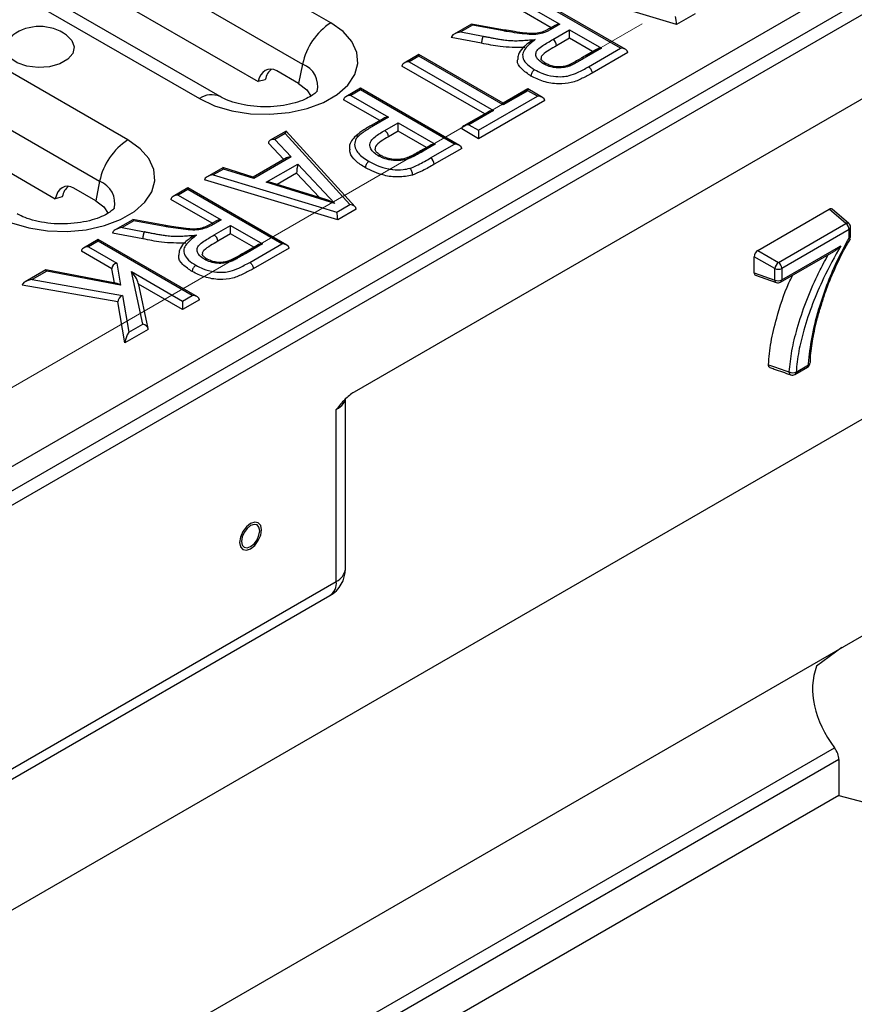
# Model space of a CAD drawing. Units: millimetres. Extents: x 40 to 2075, y -24 to 1455.
# Drawn here: x 1856 to 1937, y 786 to 881 of the extents above; entities that cross this region are included whole.
import ezdxf

# ---------------------------------------------------------------- set-up
doc = ezdxf.new("R2010")
doc.units = ezdxf.units.MM
doc.header["$LTSCALE"] = 5
doc.linetypes.add('SLD-Center', pattern=[19.05, 15.24, -1.27, 1.27, -1.27])
doc.linetypes.add('SLD-Solid', pattern=[0])
doc.layers.add('FORMAT', color=7, linetype='SLD-Solid')

msp = doc.modelspace()

# ---------------------------------------------------------------- linework, layer by layer
at = {"color": 7, "linetype": 'SLD-Solid', "lineweight": 25}
for p, q in [((1323.003, 530.591), (2028.696, 937.878)), ((1323.603, 528.572), (2029.295, 935.859)), ((1323.851, 527.325), (2030.958, 935.428)), ((2013.281, 917.059), (1888.606, 845.104)), ((1886.35, 880.863), (1835.439, 910.247)), ((1832.707, 906.249), (1883.618, 876.865)), ((1875.622, 873.715), (1824.71, 903.099)), ((1822.711, 902.901), (1873.622, 873.517)), ((1835.478, 900.472), (1879.318, 875.169)), ((1866.693, 869.518), (1815.781, 898.901)), ((1813.049, 894.904), (1863.961, 865.52)), ((1815.82, 889.126), (1859.661, 863.824)), ((1919.832, 880.705), (1906.947, 884.589)), ((1904.385, 883.11), (1908.534, 880.716)), ((1914.912, 878.274), (1905.313, 883.815)), ((1914.413, 878.394), (1905.313, 883.646)), ((1907.681, 880.392), (1903.678, 882.702)), ((1921.626, 881.741), (1919.832, 880.705)), ((1899.977, 880.735), (1898.293, 879.763)), ((1900.075, 880.623), (1898.951, 879.974)), ((1903.177, 880.161), (1899.992, 880.738)), ((1903.093, 880.076), (1900.075, 880.623)), ((1908.035, 880.596), (1907.584, 880.336)), ((1908.534, 880.716), (1907.832, 880.31)), ((1900.952, 878.888), (1898.021, 879.437)), ((1898.951, 879.974), (1901.111, 879.57)), ((1903.342, 880.135), (1903.177, 880.161)), ((1907.864, 879.258), (1909.462, 880.181)), ((1909.462, 879.364), (1908.218, 878.646)), ((1909.462, 880.181), (1912.558, 878.394)), ((1909.462, 879.364), (1909.462, 880.181)), ((1911.704, 878.07), (1909.462, 879.364)), ((1912.558, 878.394), (1910.893, 877.433)), ((1911.306, 876.601), (1914.413, 878.394)), ((1894.877, 877.792), (1893.45, 876.968)), ((1894.877, 877.623), (1893.95, 877.088)), ((1903.05, 873.075), (1894.877, 877.792)), ((1894.877, 877.792), (1894.877, 877.623)), ((1903.05, 872.906), (1894.877, 877.623)), ((1912.058, 878.274), (1910.642, 877.457)), ((1915.12, 877.985), (1911.658, 875.988)), ((1883.618, 876.865), (1883.233, 874.981)), ((1901.269, 872.047), (1893.243, 876.679)), ((1893.95, 877.088), (1902.122, 872.371)), ((1883.233, 874.981), (1881.111, 876.205)), ((1880.001, 875.352), (1879.318, 875.169)), ((1889.22, 874.526), (1887.792, 873.703)), ((1898.819, 868.986), (1889.22, 874.526)), ((1889.22, 874.526), (1889.22, 874.357)), ((1889.22, 874.357), (1888.292, 873.822)), ((1888.292, 873.822), (1891.938, 871.718)), ((1898.319, 869.106), (1889.22, 874.357)), ((1900.661, 870.457), (1906.366, 873.75)), ((1905.439, 874.454), (1903.05, 873.075)), ((1905.439, 874.285), (1903.05, 872.906)), ((1906.866, 873.63), (1905.439, 874.454)), ((1905.439, 874.285), (1905.439, 874.454)), ((1906.366, 873.75), (1905.439, 874.285)), ((1891.085, 871.394), (1887.585, 873.414)), ((1907.073, 873.341), (1900.661, 869.641)), ((1903.05, 872.906), (1903.05, 873.075)), ((1891.938, 871.718), (1890.499, 870.887)), ((1901.622, 872.251), (1899.234, 870.873)), ((1902.122, 872.371), (1899.733, 870.992)), ((1891.438, 871.598), (1890.249, 870.912)), ((1891.575, 870.438), (1892.866, 871.183)), ((1892.866, 871.183), (1896.465, 869.106)), ((1892.866, 870.366), (1892.866, 871.183)), ((1899.733, 870.992), (1900.661, 870.457)), ((1882.016, 870.369), (1880.482, 869.483)), ((1881.926, 870.148), (1880.918, 869.566)), ((1888.197, 863.264), (1881.926, 870.148)), ((1888.71, 863.035), (1882.032, 870.366)), ((1892.866, 870.366), (1891.929, 869.825)), ((1895.611, 868.782), (1892.866, 870.366)), ((1900.661, 869.641), (1899.026, 870.584)), ((1900.661, 870.457), (1900.661, 869.641)), ((1881.789, 867.626), (1880.301, 869.21)), ((1880.918, 869.566), (1882.509, 867.872)), ((1895.965, 868.986), (1895.033, 868.449)), ((1896.465, 869.106), (1895.282, 868.423)), ((1896.013, 867.774), (1898.319, 869.106)), ((1882.509, 867.872), (1878.899, 865.788)), ((1899.026, 868.697), (1896.366, 867.162)), ((1882.073, 867.789), (1878.838, 865.922)), ((1880.104, 865.414), (1883.158, 867.176)), ((1883.158, 867.176), (1886.747, 863.351)), ((1875.89, 866.833), (1874.377, 865.96)), ((1875.954, 866.701), (1874.967, 866.132)), ((1874.967, 866.132), (1886.923, 862.528)), ((1878.842, 865.921), (1875.897, 866.834)), ((1878.899, 865.788), (1875.954, 866.701)), ((1883.037, 866.29), (1881.154, 865.203)), ((1885.251, 863.93), (1883.037, 866.29)), ((1863.961, 865.52), (1863.575, 863.635)), ((1887.017, 861.766), (1874.132, 865.65)), ((1886.747, 863.351), (1880.104, 865.414)), ((1885.973, 863.706), (1880.623, 865.368)), ((1860.344, 864.007), (1859.661, 863.824)), ((1863.575, 863.635), (1861.454, 864.86)), ((1872.498, 864.875), (1871.07, 864.052)), ((1872.498, 864.706), (1871.57, 864.171)), ((1871.57, 864.171), (1875.719, 861.777)), ((1882.097, 859.335), (1872.498, 864.875)), ((1872.498, 864.875), (1872.498, 864.706)), ((1881.597, 859.455), (1872.498, 864.706)), ((1874.866, 861.453), (1870.863, 863.763)), ((1886.923, 862.528), (1888.197, 863.264)), ((1888.811, 862.801), (1887.017, 861.766)), ((1927.711, 858.816), (1934.623, 862.805)), ((1936.238, 861.435), (1934.623, 862.805)), ((1936.524, 861.431), (1934.896, 862.813)), ((1867.162, 861.796), (1865.478, 860.824)), ((1867.26, 861.684), (1866.136, 861.035)), ((1870.362, 861.222), (1867.177, 861.799)), ((1870.278, 861.137), (1867.26, 861.684)), ((1870.527, 861.196), (1870.362, 861.222)), ((1875.22, 861.657), (1874.769, 861.397)), ((1875.719, 861.777), (1875.017, 861.371)), ((1875.049, 860.319), (1876.647, 861.241)), ((1876.647, 861.241), (1879.743, 859.455)), ((1876.647, 860.425), (1876.647, 861.241)), ((1929.705, 857.665), (1936.238, 861.435)), ((1868.137, 859.949), (1865.205, 860.498)), ((1866.136, 861.035), (1868.296, 860.631)), ((1876.647, 860.425), (1875.403, 859.707)), ((1878.889, 859.131), (1876.647, 860.425)), ((1936.554, 860.846), (1930.022, 857.076)), ((1936.554, 860.016), (1936.554, 860.846)), ((1936.701, 860.22), (1936.701, 861.05)), ((1863.822, 859.869), (1862.395, 859.045)), ((1863.822, 859.7), (1862.895, 859.164)), ((1873.422, 854.328), (1863.822, 859.869)), ((1863.822, 859.869), (1863.822, 859.7)), ((1872.922, 854.448), (1863.822, 859.7)), ((1879.243, 859.335), (1877.827, 858.518)), ((1879.743, 859.455), (1878.078, 858.494)), ((1878.491, 857.662), (1881.597, 859.455)), ((1930.022, 855.971), (1935.742, 859.272)), ((1936.626, 859.964), (1936.63, 859.964)), ((1865.145, 857.05), (1862.188, 858.756)), ((1862.895, 859.164), (1865.624, 857.589)), ((1882.305, 859.046), (1878.843, 857.049)), ((1927.711, 858.816), (1929.705, 857.665)), ((1929.918, 855.742), (1935.075, 858.718)), ((1865.624, 857.589), (1865.996, 855.449)), ((1929.354, 857.056), (1927.359, 858.207)), ((1927.359, 856.663), (1927.359, 858.207)), ((1858.733, 856.931), (1856.744, 855.783)), ((1858.829, 856.817), (1857.411, 855.999)), ((1865.653, 855.615), (1858.748, 856.934)), ((1865.996, 855.449), (1858.829, 856.817)), ((1865.385, 855.667), (1865.145, 857.05)), ((1867.042, 856.771), (1871.995, 853.913)), ((1868.139, 851.687), (1867.042, 856.771)), ((1927.359, 856.663), (1929.354, 855.95)), ((1927.489, 856.423), (1929.5, 855.704)), ((1929.354, 855.95), (1929.354, 857.056)), ((1930.022, 857.076), (1930.022, 855.971)), ((1865.706, 853.836), (1856.467, 855.454)), ((1857.411, 855.999), (1866.17, 854.465)), ((1868.657, 851.246), (1867.708, 855.647)), ((1871.995, 853.096), (1867.727, 855.559)), ((1866.17, 854.465), (1866.792, 850.91)), ((1871.995, 853.913), (1872.922, 854.448)), ((1866.4, 849.867), (1865.706, 853.836)), ((1873.629, 854.039), (1871.995, 853.096)), ((1871.995, 853.913), (1871.995, 853.096)), ((1866.792, 850.91), (1868.139, 851.687)), ((1868.665, 851.174), (1866.4, 849.867)), ((1931.31, 846.808), (1932.521, 847.507)), ((1931.413, 847.037), (1932.625, 847.736)), ((1887.763, 827.982), (1887.763, 844.481)), ((1886.884, 826.758), (1886.884, 843.425)), ((1821.479, 789.01), (1886.884, 826.758)), ((1677.345, 671.16), (1944.071, 825.1)), ((1820.857, 787.636), (1886.262, 825.384)), ((1935.856, 820.358), (1933.397, 818.541)), ((1935.556, 809.517), (1935.556, 806.038)), ((1935.556, 806.038), (1678.629, 657.754)), ((1935.556, 806.038), (1961.317, 799.105))]:
    msp.add_line(p, q, dxfattribs=at)
at = {"color": 8, "linetype": 'SLD-Solid', "lineweight": 25}
for p, q in [((2007.458, 882.663), (1341.529, 498.326)), ((1677.913, 662.202), (1935.131, 810.654)), ((1935.556, 809.517), (1678.089, 660.921))]:
    msp.add_line(p, q, dxfattribs=at)
at = {"color": 7, "linetype": 'SLD-Solid', "lineweight": 25, "flags": 128}
for points in [[(1873.622, 873.517), (1875.085, 872.834), (1876.761, 872.341), (1878.578, 872.06), (1880.457, 872.003), (1882.316, 872.173), (1884.072, 872.562), (1885.65, 873.154), (1886.981, 873.921), (1888.005, 874.832), (1888.68, 875.846), (1888.974, 876.919), (1888.876, 878.003), (1888.389, 879.052), (1887.534, 880.019), (1886.35, 880.863)], [(1860.741, 879.682), (1861.266, 879.162), (1861.493, 878.538), (1861.356, 877.906), (1860.872, 877.334), (1860.091, 876.883), (1859.099, 876.603), (1858.003, 876.524), (1856.923, 876.655), (1855.974, 876.981), (1855.26, 877.467), (1854.859, 878.061), (1854.813, 878.698), (1855.129, 879.309), (1855.543, 879.682)], [(1883.233, 874.981), (1884.016, 874.377), (1884.446, 873.735)], [(1853.965, 862.172), (1855.427, 861.489), (1857.104, 860.996), (1858.921, 860.715), (1860.8, 860.658), (1862.658, 860.828), (1864.415, 861.217), (1865.993, 861.808), (1867.323, 862.576), (1868.348, 863.487), (1869.022, 864.501), (1869.316, 865.573), (1869.218, 866.658), (1868.731, 867.707), (1867.877, 868.674), (1866.693, 869.518)], [(1863.575, 863.635), (1864.358, 863.032), (1864.789, 862.39)], [(1879.637, 831.761), (1879.557, 832.184), (1879.327, 832.448), (1878.983, 832.515), (1878.577, 832.374), (1878.171, 832.047), (1877.827, 831.583), (1877.597, 831.052), (1877.516, 830.537), (1877.597, 830.115), (1877.827, 829.85), (1878.171, 829.783), (1878.577, 829.924), (1878.983, 830.252), (1879.327, 830.716), (1879.557, 831.246), (1879.637, 831.761)], [(1879.461, 831.659), (1879.393, 832.011), (1879.202, 832.232), (1878.915, 832.288), (1878.577, 832.17), (1878.239, 831.897), (1877.952, 831.51), (1877.76, 831.069), (1877.693, 830.639), (1877.76, 830.287), (1877.952, 830.067), (1878.239, 830.011), (1878.577, 830.128), (1878.915, 830.401), (1879.202, 830.788), (1879.393, 831.23), (1879.461, 831.659)]]:
    msp.add_lwpolyline(points, dxfattribs=at)
at = {"color": 7, "linetype": 'SLD-Solid', "lineweight": 25}
for centre, radius, start, end in [((1858.142, 876.008), 4.5, 54.72123, 125.27877), ((1889.758, 875.602), 6.268, 122.9299, 168.37501), ((1907.449, 878.609), 0.77, 2.75397, 57.41617), ((1891.161, 869.79), 0.768, 2.60241, 57.39764), ((1870.1, 864.257), 6.268, 122.9299, 168.37501), ((1895.599, 867.127), 0.768, 2.60235, 57.39768), ((1935.777, 860.808), 0.778, 2.82631, 53.7069), ((1936.201, 861.05), 0.5, 0, 49.69016), ((1874.634, 859.67), 0.77, 2.75397, 57.41617), ((1936.201, 860.22), 0.5, 329.09393, 360), ((1930.303, 856.914), 0.96, 128.51756, 171.48244), ((1929.245, 857.038), 0.778, 2.82631, 53.7069), ((1929.667, 857.769), 0.778, 246.30456, 297.16042), ((1929.667, 856.663), 0.778, 246.30456, 297.16042), ((1929.668, 856.175), 0.5, 250.3269, 299.99119), ((1932.271, 847.94), 0.5, 299.99119, 357.40822), ((1931.094, 847.81), 0.837, 245.39086, 292.39883), ((1931.06, 847.241), 0.5, 250.70111, 299.99119), ((1884.763, 827.982), 3, 299.99119, 0)]:
    msp.add_arc(centre, radius, start, end, dxfattribs=at)
at = {"color": 8, "linetype": 'SLD-Solid', "lineweight": 25}
for centre, radius, start, end in [((1910.748, 877.241), 0.241, 52.91303, 116.30815), ((1882.79, 874.723), 2.297, 346.86109, 68.87507), ((1874.79, 871.918), 1.98, 65.20565, 126.13726), ((1890.352, 870.682), 0.252, 54.4584, 114.22699), ((1863.133, 863.378), 2.297, 346.86109, 68.87507), ((1936.378, 861.205), 0.269, 57.18424, 121.4255), ((1936.453, 861.074), 0.249, 294.06465, 354.60181), ((1936.459, 860.239), 0.243, 293.15675, 355.5097), ((1936.371, 859.674), 0.388, 48.22764, 61.84119), ((1877.933, 858.302), 0.241, 52.91303, 116.30815), ((1929.615, 855.939), 0.262, 177.45101, 243.92911), ((1929.781, 855.942), 0.243, 304.47961, 6.82783), ((1932.55, 847.946), 0.223, 289.69348, 352.68651), ((1931.023, 847.016), 0.279, 173.20844, 242.48149), ((1931.172, 847.008), 0.243, 304.47961, 6.82783), ((1932.377, 847.71), 0.249, 305.38656, 5.92088), ((1886.264, 828.131), 1.507, 294.32399, 354.34246), ((1885.384, 826.609), 1.508, 305.64567, 5.66178)]:
    msp.add_arc(centre, radius, start, end, dxfattribs=at)
at = {"color": 7, "linetype": 'SLD-Solid', "lineweight": 25}
for centre, major_axis, ratio, start_param, end_param in [((1919.738, 881.059), (-0.063, 0.54), 0.129717, 3.983282, 5.554078), ((1900.075, 880.214), (-0.091, 0.523), 0.201702, 5.57185, 6.209389), ((1908.534, 880.307), (0.707, 0), 0.577453, 1.570796, 2.355928), ((1898.951, 879.566), (0.928, 0.159), 0.428521, 1.497729, 3.068525), ((1912.558, 877.985), (0.707, 0), 0.577453, 1.570796, 2.355928), ((1914.413, 877.985), (0.707, 0), 0.577453, 0, 1.570796), ((1880.732, 874.353), (-0.441, 2), 0.697932, 5.715383, 7.286179), ((1893.95, 876.679), (0.707, 0), 0.577453, 1.570796, 3.141593), ((1881.415, 874.536), (-0.441, 2), 0.697932, 0.280845, 1.002994), ((1888.292, 873.414), (0.707, 0), 0.577453, 1.570796, 3.141593), ((1906.366, 873.341), (0.707, 0), 0.577453, 0, 1.570796), ((1891.938, 871.31), (0.707, 0), 0.577453, 1.570796, 2.355928), ((1902.122, 871.963), (0.707, 0), 0.577453, 1.570796, 2.355928), ((1899.733, 870.584), (0.707, 0), 0.577453, 1.570796, 3.141593), ((1881.926, 869.74), (0.098, 0.631), 0.126794, 6.181477, 7.170026), ((1880.918, 869.158), (0.615, -0.091), 0.65327, 1.666957, 3.237754), ((1896.465, 868.697), (0.707, 0), 0.577453, 1.570796, 2.355928), ((1898.319, 868.697), (0.707, 0), 0.577453, 0, 1.570796), ((1882.509, 867.464), (0.615, -0.091), 0.65327, 1.666957, 2.452089), ((1883.158, 866.768), (0.093, 0.628), 0.121945, 0.881512, 2.452308), ((1874.967, 865.723), (0.834, 0.097), 0.483989, 1.514771, 3.085568), ((1875.954, 866.293), (-0.061, 0.541), 0.124899, 5.552581, 6.228657), ((1878.899, 865.38), (-0.061, 0.541), 0.124899, 5.552581, 6.228657), ((1861.075, 863.008), (-0.441, 2), 0.697932, 5.715383, 7.286179), ((1861.758, 863.191), (-0.441, 2), 0.697932, 0.280845, 1.002994), ((1880.104, 865.006), (0.828, 0.092), 0.488024, 0.840073, 1.516388), ((1871.57, 863.763), (0.707, 0), 0.577453, 1.570796, 3.141593), ((1886.747, 862.942), (1.222, -0.765), 0.242778, 1.721585, 2.3979), ((1888.197, 862.855), (0.611, -0.095), 0.656202, 0.101709, 1.672505), ((1886.923, 862.12), (-0.063, 0.54), 0.129717, 3.983282, 5.554078), ((1934.619, 862.392), (0.253, 0.438), 0.571178, 6.179568, 7.06286), ((1867.26, 861.275), (-0.091, 0.523), 0.201702, 5.57185, 6.209389), ((1875.719, 861.368), (0.707, 0), 0.577453, 1.570796, 2.355928), ((1866.136, 860.627), (0.928, 0.159), 0.428521, 1.497729, 3.068525), ((1879.743, 859.046), (0.707, 0), 0.577453, 1.570796, 2.355928), ((1881.597, 859.046), (0.707, 0), 0.577453, 0, 1.570796), ((1862.895, 858.756), (0.707, 0), 0.577453, 1.570796, 3.141593), ((1927.715, 858.408), (0.25, 0.433), 0.583797, 0.790589, 2.350459), ((1865.624, 857.181), (0.429, 0.3), 0.714635, 1.107881, 2.678677), ((1858.829, 856.409), (-0.089, 0.525), 0.195596, 5.570667, 6.210572), ((1867.042, 856.363), (-0.645, 0.884), 0.230541, 3.447904, 5.0187), ((1927.715, 856.873), (0.253, 0.438), 0.571178, 2.361397, 3.24521), ((1857.411, 855.591), (0.941, 0.166), 0.422041, 1.496296, 3.067092), ((1865.996, 855.041), (-0.53, 0.539), 0.410414, 5.107752, 5.747656), ((1866.17, 854.057), (0.399, 0.398), 0.596734, 1.03296, 2.603756), ((1872.922, 854.039), (0.707, 0), 0.577453, 0, 1.570796), ((1868.139, 851.279), (0.502, -0.223), 0.713066, 0.306311, 1.877107), ((1866.792, 850.501), (0.35, 0.75), 0.233499, 1.107461, 2.678257), ((1942.649, 813.746), (8.667, -5.915), 0.715329, 3.309574, 4.272615), ((1933.627, 810.036), (1.733, -1.183), 0.715329, 0.454184, 1.131023)]:
    msp.add_ellipse(centre, major_axis=major_axis, ratio=ratio, start_param=start_param, end_param=end_param, dxfattribs=at)
at = {"color": 8, "linetype": 'SLD-Solid', "lineweight": 25}
msp.add_ellipse((1884.763, 844.073), major_axis=(2.992, 0.502), ratio=0.431559, start_param=5.425538, end_param=6.222974, dxfattribs=at)
at = {"color": 7, "linetype": 'SLD-Solid', "lineweight": 25}
for points, knots in [([(1907.832, 880.31), (1907.533, 880.142), (1907.069, 879.881), (1906.164, 879.712), (1904.977, 879.762), (1903.956, 879.941), (1903.207, 880.058), (1903.093, 880.076)], [0, 0, 0, 0, 0.241403, 0.374481, 0.543984, 0.930773, 1, 1, 1, 1]), ([(1907.597, 880.333), (1907.438, 880.245), (1907.111, 880.063), (1906.541, 879.858), (1905.838, 879.806), (1905.05, 879.876), (1904.216, 879.995), (1903.612, 880.092), (1903.342, 880.135)], [0, 0, 0, 0, 0.145694, 0.301331, 0.442017, 0.593387, 0.817973, 1, 1, 1, 1]), ([(1907.593, 880.34), (1907.595, 880.341), (1907.61, 880.351), (1907.645, 880.359), (1907.698, 880.36), (1907.753, 880.348), (1907.798, 880.329), (1907.824, 880.314), (1907.832, 880.31)], [0, 0, 0, 0, 0.030495, 0.257741, 0.478593, 0.705849, 0.913406, 1, 1, 1, 1]), ([(1901.111, 879.57), (1901.108, 879.564), (1901.096, 879.543), (1901.08, 879.51), (1901.063, 879.469), (1901.051, 879.436), (1901.038, 879.401), (1901.027, 879.363), (1901.016, 879.325), (1901.005, 879.285), (1900.995, 879.245), (1900.987, 879.203), (1900.979, 879.162), (1900.972, 879.121), (1900.966, 879.08), (1900.96, 879.039), (1900.957, 878.999), (1900.954, 878.961), (1900.952, 878.923), (1900.952, 878.9), (1900.952, 878.888)], [0, 0, 0, 0, 0.037555, 0.140876, 0.193623, 0.246735, 0.301003, 0.35567, 0.408414, 0.461523, 0.515787, 0.570451, 0.623193, 0.676301, 0.730563, 0.785225, 0.837967, 0.891075, 0.945338, 1, 1, 1, 1]), ([(1901.111, 879.57), (1901.23, 879.546), (1901.485, 879.494), (1901.878, 879.42), (1902.289, 879.343), (1902.635, 879.286), (1902.913, 879.242), (1903.146, 879.208), (1903.404, 879.175), (1903.69, 879.15), (1903.98, 879.134), (1904.27, 879.128), (1904.56, 879.134), (1904.944, 879.155), (1905.473, 879.194), (1905.908, 879.224), (1906.152, 879.241)], [0, 0, 0, 0, 0.073327, 0.157005, 0.240698, 0.324504, 0.366429, 0.408365, 0.464153, 0.520113, 0.576635, 0.63335, 0.689152, 0.745154, 0.857516, 1, 1, 1, 1]), ([(1903.176, 880.159), (1903.174, 880.16), (1903.165, 880.163), (1903.147, 880.153), (1903.124, 880.129), (1903.106, 880.1), (1903.095, 880.08), (1903.093, 880.076)], [0, 0, 0, 0, 0.118035, 0.380423, 0.650419, 0.92562, 1, 1, 1, 1]), ([(1906.152, 879.241), (1905.835, 878.99), (1905.35, 878.605), (1904.925, 878.004), (1904.914, 877.626), (1905.042, 877.228), (1905.353, 876.796), (1905.839, 876.483), (1906.09, 876.321)], [0, 0, 0, 0, 0.282111, 0.432975, 0.584254, 0.618747, 0.802724, 1, 1, 1, 1]), ([(1906.152, 879.241), (1906.15, 879.24), (1905.941, 879.166), (1905.653, 879.046), (1905.406, 878.839), (1905.345, 878.787)], [0, 0, 0, 0, 0.005254, 0.753937, 1, 1, 1, 1]), ([(1906.936, 876.904), (1906.759, 877.02), (1906.448, 877.225), (1906.215, 877.594), (1906.19, 877.945), (1906.393, 878.322), (1907.007, 878.75), (1907.529, 879.06), (1907.864, 879.258)], [0, 0, 0, 0, 0.164565, 0.289259, 0.412264, 0.535304, 0.70264, 1, 1, 1, 1]), ([(1905.132, 878.471), (1904.329, 878.47), (1902.89, 878.47), (1901.546, 878.76), (1900.952, 878.888)], [0, 0, 0, 0, 0.558193, 1, 1, 1, 1]), ([(1905.342, 878.791), (1905.206, 878.676), (1904.878, 878.397), (1904.487, 877.895), (1904.463, 877.471), (1904.453, 877.305)], [0, 0, 0, 0, 0.300707, 0.725397, 1, 1, 1, 1]), ([(1908.218, 878.646), (1907.982, 878.506), (1907.508, 878.224), (1906.934, 877.868), (1906.699, 877.559), (1906.723, 877.436), (1906.728, 877.411)], [0, 0, 0, 0, 0.3808818, 0.7612445, 0.9506685, 1, 1, 1, 1]), ([(1907.196, 876.92), (1907.111, 876.972), (1906.9, 877.098), (1906.729, 877.318), (1906.691, 877.364), (1906.711, 877.403), (1906.712, 877.405)], [0, 0, 0, 0, 0.253267, 0.620927, 0.981185, 1, 1, 1, 1]), ([(1910.64, 877.459), (1910.317, 877.263), (1909.91, 877.017), (1909.459, 876.809), (1909.366, 876.767)], [0, 0, 0, 0, 0.793608, 1, 1, 1, 1]), ([(1910.893, 877.433), (1910.769, 877.361), (1910.521, 877.218), (1910.143, 877.007), (1909.831, 876.832), (1909.629, 876.738), (1909.563, 876.708)], [0, 0, 0, 0, 0.2876903, 0.5753769, 0.86308, 1, 1, 1, 1]), ([(1905.739, 875.708), (1905.422, 875.923), (1904.788, 876.353), (1904.363, 876.96), (1904.449, 877.273), (1904.457, 877.305)], [0, 0, 0, 0, 0.474087, 0.946276, 1, 1, 1, 1]), ([(1906.09, 876.321), (1906.319, 876.201), (1906.85, 875.923), (1907.788, 875.679), (1908.719, 875.615), (1909.54, 875.747), (1910.384, 876.092), (1910.962, 876.411), (1911.306, 876.601)], [0, 0, 0, 0, 0.152029, 0.352417, 0.496409, 0.605176, 0.764956, 1, 1, 1, 1]), ([(1906.936, 876.904), (1906.94, 876.906), (1906.966, 876.921), (1907.031, 876.949), (1907.121, 876.962), (1907.172, 876.931), (1907.195, 876.918)], [0, 0, 0, 0, 0.046335, 0.265222, 0.667388, 1, 1, 1, 1]), ([(1909.563, 876.708), (1909.508, 876.689), (1909.279, 876.607), (1908.832, 876.501), (1908.278, 876.492), (1907.724, 876.57), (1907.289, 876.713), (1907.028, 876.854), (1906.936, 876.904)], [0, 0, 0, 0, 0.0676882, 0.279806, 0.4919032, 0.6304622, 0.8684383, 1, 1, 1, 1]), ([(1908.476, 876.593), (1908.474, 876.593), (1908.306, 876.575), (1907.945, 876.633), (1907.514, 876.751), (1907.283, 876.878), (1907.179, 876.935)], [0, 0, 0, 0, 0.003769, 0.344834, 0.705177, 1, 1, 1, 1]), ([(1909.379, 876.777), (1909.248, 876.726), (1908.976, 876.621), (1908.646, 876.602), (1908.476, 876.593)], [0, 0, 0, 0, 0.483118, 1, 1, 1, 1]), ([(1909.563, 876.708), (1909.561, 876.711), (1909.54, 876.728), (1909.488, 876.762), (1909.421, 876.783), (1909.385, 876.762), (1909.372, 876.754)], [0, 0, 0, 0, 0.037615, 0.294143, 0.738436, 1, 1, 1, 1]), ([(1911.306, 876.601), (1911.318, 876.593), (1911.344, 876.577), (1911.409, 876.527), (1911.496, 876.435), (1911.586, 876.29), (1911.646, 876.132), (1911.654, 876.036), (1911.658, 875.988)], [0, 0, 0, 0, 0.0670183, 0.1414145, 0.3560622, 0.5707085, 0.7853543, 1, 1, 1, 1]), ([(1906.09, 876.321), (1906.085, 876.318), (1906.059, 876.303), (1905.994, 876.254), (1905.9, 876.155), (1905.811, 876.01), (1905.751, 875.852), (1905.743, 875.756), (1905.739, 875.708)], [0, 0, 0, 0, 0.0280712, 0.1414901, 0.3561607, 0.5707874, 0.7853934, 1, 1, 1, 1]), ([(1911.658, 875.988), (1911.349, 875.818), (1910.732, 875.478), (1909.692, 875.027), (1908.309, 874.884), (1906.892, 875.14), (1906.124, 875.518), (1905.739, 875.708)], [0, 0, 0, 0, 0.187468, 0.374539, 0.560139, 0.779763, 1, 1, 1, 1]), ([(1885.044, 874.254), (1885.047, 874.259), (1885.055, 874.271), (1884.863, 874.048), (1884.372, 873.707), (1883.618, 873.342), (1882.636, 873.025), (1881.471, 872.802), (1880.195, 872.707), (1878.893, 872.757), (1877.658, 872.948), (1876.609, 873.247), (1875.963, 873.525), (1875.689, 873.678), (1875.622, 873.715)], [0, 0, 0, 0, 0.048568, 0.14037, 0.227153, 0.315185, 0.406069, 0.500055, 0.596336, 0.693734, 0.790857, 0.88625, 0.971975, 1, 1, 1, 1]), ([(1890.252, 870.908), (1889.941, 870.731), (1889.361, 870.403), (1888.889, 870.004), (1888.671, 869.819)], [0, 0, 0, 0, 0.537408, 1, 1, 1, 1]), ([(1890.499, 870.887), (1890.343, 870.796), (1890.033, 870.613), (1889.586, 870.328), (1889.236, 870.08), (1889.053, 869.92), (1888.992, 869.868)], [0, 0, 0, 0, 0.286246, 0.572494, 0.858892, 1, 1, 1, 1]), ([(1888.634, 869.782), (1888.51, 869.633), (1888.245, 869.317), (1888.109, 868.858), (1888.169, 868.622), (1888.177, 868.593)], [0, 0, 0, 0, 0.4364872, 0.9310865, 1, 1, 1, 1]), ([(1888.992, 869.868), (1888.988, 869.869), (1888.956, 869.88), (1888.875, 869.897), (1888.76, 869.889), (1888.665, 869.85), (1888.634, 869.802), (1888.625, 869.788)], [0, 0, 0, 0, 0.031688, 0.215294, 0.541265, 0.867021, 1, 1, 1, 1]), ([(1888.992, 869.868), (1888.968, 869.842), (1888.784, 869.643), (1888.599, 869.212), (1888.716, 868.673), (1889.116, 868.038), (1889.662, 867.687), (1890.052, 867.437)], [0, 0, 0, 0, 0.032857, 0.252198, 0.480498, 0.63042, 1, 1, 1, 1]), ([(1890.95, 867.989), (1890.854, 868.048), (1890.58, 868.217), (1890.264, 868.546), (1890.095, 868.983), (1890.191, 869.438), (1890.728, 869.939), (1891.244, 870.243), (1891.575, 870.438)], [0, 0, 0, 0, 0.085603, 0.243457, 0.389382, 0.551733, 0.712377, 1, 1, 1, 1]), ([(1891.929, 869.825), (1891.691, 869.683), (1891.217, 869.4), (1890.676, 868.994), (1890.654, 868.708), (1890.647, 868.622)], [0, 0, 0, 0, 0.413478, 0.823953, 1, 1, 1, 1]), ([(1889.697, 866.825), (1889.366, 867.038), (1888.705, 867.463), (1888.198, 868.112), (1888.207, 868.506), (1888.209, 868.614)], [0, 0, 0, 0, 0.421737, 0.842439, 1, 1, 1, 1]), ([(1891.212, 868.007), (1891.11, 868.07), (1890.833, 868.243), (1890.648, 868.493), (1890.651, 868.585), (1890.653, 868.62)], [0, 0, 0, 0, 0.264603, 0.723026, 1, 1, 1, 1]), ([(1890.95, 867.989), (1890.954, 867.991), (1890.98, 868.006), (1891.045, 868.034), (1891.136, 868.047), (1891.187, 868.016), (1891.21, 868.003)], [0, 0, 0, 0, 0.0423261, 0.2653211, 0.6673677, 1, 1, 1, 1]), ([(1893.893, 867.711), (1893.867, 867.703), (1893.633, 867.626), (1893.15, 867.513), (1892.502, 867.517), (1891.852, 867.607), (1891.351, 867.775), (1891.051, 867.935), (1890.95, 867.989)], [0, 0, 0, 0, 0.0277868, 0.2515602, 0.4737688, 0.6189606, 0.8720114, 1, 1, 1, 1]), ([(1892.969, 867.636), (1892.878, 867.627), (1892.588, 867.597), (1892.06, 867.668), (1891.564, 867.818), (1891.297, 867.964), (1891.193, 868.022)], [0, 0, 0, 0, 0.13805, 0.440389, 0.782121, 1, 1, 1, 1]), ([(1895.03, 868.456), (1894.664, 868.232), (1894.259, 867.984), (1893.767, 867.793), (1893.717, 867.774)], [0, 0, 0, 0, 0.899808, 1, 1, 1, 1]), ([(1895.282, 868.423), (1895.195, 868.374), (1894.987, 868.255), (1894.659, 868.073), (1894.291, 867.879), (1894.026, 867.768), (1893.893, 867.711)], [0, 0, 0, 0, 0.1974774, 0.4714703, 0.7339613, 1, 1, 1, 1]), ([(1890.052, 867.437), (1890.046, 867.434), (1890.02, 867.419), (1889.954, 867.371), (1889.86, 867.272), (1889.77, 867.127), (1889.709, 866.97), (1889.701, 866.873), (1889.697, 866.825)], [0, 0, 0, 0, 0.028815, 0.141478, 0.356147, 0.570777, 0.785388, 1, 1, 1, 1]), ([(1890.052, 867.437), (1890.31, 867.299), (1890.867, 867.001), (1891.676, 866.75), (1892.538, 866.631), (1893.27, 866.6), (1893.803, 866.725), (1894.015, 866.775)], [0, 0, 0, 0, 0.239751, 0.517832, 0.611404, 0.845237, 1, 1, 1, 1]), ([(1893.722, 867.787), (1893.589, 867.736), (1893.359, 867.649), (1893.084, 867.64), (1892.969, 867.636)], [0, 0, 0, 0, 0.5802767, 1, 1, 1, 1]), ([(1893.893, 867.711), (1893.89, 867.714), (1893.871, 867.732), (1893.823, 867.766), (1893.766, 867.79), (1893.736, 867.773), (1893.728, 867.768)], [0, 0, 0, 0, 0.045656, 0.323359, 0.81266, 1, 1, 1, 1]), ([(1894.015, 866.775), (1894.067, 866.792), (1894.359, 866.888), (1894.821, 867.121), (1895.429, 867.44), (1895.818, 867.663), (1896.013, 867.774)], [0, 0, 0, 0, 0.068678, 0.379442, 0.689844, 1, 1, 1, 1]), ([(1896.366, 867.162), (1895.998, 866.947), (1895.341, 866.563), (1894.581, 866.249), (1894.247, 866.111)], [0, 0, 0, 0, 0.560471, 1, 1, 1, 1]), ([(1894.247, 866.111), (1893.796, 866.027), (1892.893, 865.859), (1891.186, 866.087), (1890.261, 866.545), (1889.697, 866.825)], [0, 0, 0, 0, 0.279105, 0.559639, 1, 1, 1, 1]), ([(1894.015, 866.775), (1894.018, 866.771), (1894.035, 866.752), (1894.078, 866.695), (1894.14, 866.581), (1894.199, 866.423), (1894.239, 866.257), (1894.244, 866.16), (1894.247, 866.111)], [0, 0, 0, 0, 0.026758, 0.141516, 0.356188, 0.570809, 0.785404, 1, 1, 1, 1]), ([(1865.386, 862.909), (1865.389, 862.914), (1865.398, 862.926), (1865.206, 862.703), (1864.715, 862.362), (1863.961, 861.997), (1862.978, 861.68), (1861.814, 861.457), (1860.538, 861.362), (1859.236, 861.411), (1858, 861.603), (1856.951, 861.901), (1856.305, 862.18), (1856.032, 862.332), (1855.964, 862.37)], [0, 0, 0, 0, 0.048568, 0.14037, 0.227153, 0.315185, 0.406069, 0.500055, 0.596336, 0.693734, 0.790857, 0.88625, 0.971975, 1, 1, 1, 1]), ([(1875.017, 861.371), (1874.718, 861.203), (1874.254, 860.942), (1873.349, 860.773), (1872.162, 860.823), (1871.141, 861.002), (1870.392, 861.119), (1870.278, 861.137)], [0, 0, 0, 0, 0.241403, 0.374481, 0.543984, 0.930773, 1, 1, 1, 1]), ([(1870.361, 861.22), (1870.359, 861.221), (1870.35, 861.224), (1870.332, 861.213), (1870.309, 861.19), (1870.291, 861.161), (1870.28, 861.141), (1870.278, 861.137)], [0, 0, 0, 0, 0.118035, 0.380423, 0.650419, 0.92562, 1, 1, 1, 1]), ([(1874.782, 861.394), (1874.623, 861.306), (1874.296, 861.124), (1873.726, 860.919), (1873.023, 860.867), (1872.234, 860.937), (1871.401, 861.056), (1870.797, 861.153), (1870.527, 861.196)], [0, 0, 0, 0, 0.145694, 0.301331, 0.442017, 0.593387, 0.817973, 1, 1, 1, 1]), ([(1874.778, 861.401), (1874.78, 861.402), (1874.795, 861.412), (1874.83, 861.42), (1874.883, 861.421), (1874.938, 861.409), (1874.983, 861.39), (1875.009, 861.375), (1875.017, 861.371)], [0, 0, 0, 0, 0.030495, 0.257741, 0.478593, 0.705849, 0.913406, 1, 1, 1, 1]), ([(1868.296, 860.631), (1868.293, 860.625), (1868.281, 860.604), (1868.265, 860.571), (1868.248, 860.53), (1868.236, 860.497), (1868.223, 860.461), (1868.212, 860.424), (1868.201, 860.386), (1868.19, 860.346), (1868.18, 860.306), (1868.171, 860.264), (1868.164, 860.223), (1868.157, 860.182), (1868.15, 860.14), (1868.145, 860.1), (1868.141, 860.06), (1868.139, 860.022), (1868.137, 859.984), (1868.137, 859.961), (1868.137, 859.949)], [0, 0, 0, 0, 0.037555, 0.140876, 0.193623, 0.246735, 0.301003, 0.35567, 0.408414, 0.461523, 0.515787, 0.570451, 0.623193, 0.676301, 0.730563, 0.785225, 0.837967, 0.891075, 0.945338, 1, 1, 1, 1]), ([(1868.296, 860.631), (1868.415, 860.607), (1868.67, 860.555), (1869.063, 860.481), (1869.474, 860.404), (1869.82, 860.347), (1870.098, 860.303), (1870.331, 860.269), (1870.589, 860.236), (1870.875, 860.211), (1871.165, 860.195), (1871.455, 860.189), (1871.745, 860.195), (1872.128, 860.216), (1872.658, 860.255), (1873.093, 860.285), (1873.336, 860.302)], [0, 0, 0, 0, 0.073327, 0.157005, 0.240698, 0.324504, 0.366429, 0.408365, 0.464153, 0.520113, 0.576635, 0.63335, 0.689152, 0.745154, 0.857516, 1, 1, 1, 1]), ([(1873.336, 860.302), (1873.02, 860.051), (1872.535, 859.666), (1872.11, 859.065), (1872.099, 858.687), (1872.227, 858.288), (1872.538, 857.857), (1873.024, 857.544), (1873.275, 857.382)], [0, 0, 0, 0, 0.282111, 0.432975, 0.584254, 0.618747, 0.802724, 1, 1, 1, 1]), ([(1873.336, 860.302), (1873.335, 860.301), (1873.126, 860.227), (1872.838, 860.107), (1872.591, 859.9), (1872.53, 859.848)], [0, 0, 0, 0, 0.005254, 0.753937, 1, 1, 1, 1]), ([(1874.121, 857.965), (1873.944, 858.081), (1873.633, 858.286), (1873.4, 858.655), (1873.375, 859.006), (1873.578, 859.383), (1874.192, 859.811), (1874.714, 860.121), (1875.049, 860.319)], [0, 0, 0, 0, 0.164565, 0.289259, 0.412264, 0.535304, 0.70264, 1, 1, 1, 1]), ([(1872.317, 859.532), (1871.514, 859.531), (1870.075, 859.531), (1868.731, 859.821), (1868.137, 859.949)], [0, 0, 0, 0, 0.558193, 1, 1, 1, 1]), ([(1872.527, 859.852), (1872.391, 859.737), (1872.063, 859.458), (1871.671, 858.956), (1871.648, 858.532), (1871.638, 858.366)], [0, 0, 0, 0, 0.300707, 0.725397, 1, 1, 1, 1]), ([(1875.403, 859.707), (1875.166, 859.567), (1874.693, 859.285), (1874.119, 858.929), (1873.884, 858.62), (1873.908, 858.497), (1873.913, 858.472)], [0, 0, 0, 0, 0.380882, 0.761245, 0.950668, 1, 1, 1, 1]), ([(1935.742, 859.272), (1935.169, 858.232), (1934.156, 856.393), (1932.969, 853.636), (1932.182, 851.258), (1931.626, 849.025), (1931.485, 847.704), (1931.413, 847.037)], [0, 0, 0, 0, 0.2600762, 0.4603895, 0.6647336, 0.8306641, 1, 1, 1, 1]), ([(1932.625, 847.736), (1932.627, 847.77), (1932.668, 848.629), (1932.929, 850.424), (1933.534, 852.991), (1934.38, 855.457), (1935.337, 857.774), (1936.146, 859.265), (1936.554, 860.016)], [0, 0, 0, 0, 0.0088601, 0.2239973, 0.4448427, 0.6296162, 0.813249, 1, 1, 1, 1]), ([(1933.913, 853.667), (1934.023, 854.036), (1934.353, 855.146), (1935.124, 856.974), (1935.952, 858.702), (1936.51, 859.66), (1936.673, 859.938)], [0, 0, 0, 0, 0.174315, 0.523788, 0.861778, 1, 1, 1, 1]), ([(1935.075, 858.718), (1935.083, 858.723), (1935.182, 858.776), (1935.358, 858.908), (1935.568, 859.09), (1935.691, 859.216), (1935.74, 859.27), (1935.742, 859.272)], [0, 0, 0, 0, 0.0312701, 0.3823254, 0.7413873, 0.9941492, 1, 1, 1, 1]), ([(1872.924, 856.768), (1872.607, 856.984), (1871.973, 857.414), (1871.548, 858.021), (1871.634, 858.334), (1871.642, 858.366)], [0, 0, 0, 0, 0.474087, 0.946276, 1, 1, 1, 1]), ([(1874.381, 857.981), (1874.295, 858.033), (1874.085, 858.159), (1873.913, 858.379), (1873.876, 858.425), (1873.896, 858.464), (1873.897, 858.466)], [0, 0, 0, 0, 0.253267, 0.620927, 0.981185, 1, 1, 1, 1]), ([(1877.825, 858.52), (1877.502, 858.324), (1877.095, 858.077), (1876.644, 857.87), (1876.551, 857.827)], [0, 0, 0, 0, 0.793608, 1, 1, 1, 1]), ([(1878.078, 858.494), (1877.954, 858.422), (1877.706, 858.279), (1877.328, 858.068), (1877.016, 857.893), (1876.813, 857.799), (1876.748, 857.769)], [0, 0, 0, 0, 0.2876903, 0.5753769, 0.86308, 1, 1, 1, 1]), ([(1873.275, 857.382), (1873.27, 857.379), (1873.244, 857.364), (1873.179, 857.315), (1873.085, 857.216), (1872.996, 857.071), (1872.936, 856.913), (1872.928, 856.817), (1872.924, 856.768)], [0, 0, 0, 0, 0.028071, 0.14149, 0.356161, 0.570787, 0.785393, 1, 1, 1, 1]), ([(1873.275, 857.382), (1873.504, 857.262), (1874.035, 856.984), (1874.973, 856.74), (1875.903, 856.676), (1876.725, 856.808), (1877.568, 857.153), (1878.147, 857.472), (1878.491, 857.662)], [0, 0, 0, 0, 0.152029, 0.352417, 0.496409, 0.605176, 0.764956, 1, 1, 1, 1]), ([(1874.121, 857.965), (1874.125, 857.967), (1874.151, 857.982), (1874.216, 858.009), (1874.306, 858.023), (1874.357, 857.992), (1874.38, 857.979)], [0, 0, 0, 0, 0.046335, 0.265222, 0.667388, 1, 1, 1, 1]), ([(1876.748, 857.769), (1876.693, 857.749), (1876.463, 857.668), (1876.017, 857.562), (1875.463, 857.553), (1874.909, 857.631), (1874.474, 857.774), (1874.213, 857.915), (1874.121, 857.965)], [0, 0, 0, 0, 0.067688, 0.279806, 0.491903, 0.630462, 0.868438, 1, 1, 1, 1]), ([(1875.661, 857.654), (1875.659, 857.654), (1875.49, 857.636), (1875.13, 857.694), (1874.699, 857.811), (1874.468, 857.939), (1874.364, 857.996)], [0, 0, 0, 0, 0.003769, 0.344834, 0.705177, 1, 1, 1, 1]), ([(1876.564, 857.838), (1876.433, 857.787), (1876.161, 857.682), (1875.831, 857.663), (1875.661, 857.654)], [0, 0, 0, 0, 0.483118, 1, 1, 1, 1]), ([(1876.748, 857.769), (1876.746, 857.771), (1876.725, 857.789), (1876.673, 857.823), (1876.606, 857.844), (1876.57, 857.823), (1876.557, 857.815)], [0, 0, 0, 0, 0.037615, 0.294143, 0.738436, 1, 1, 1, 1]), ([(1878.491, 857.662), (1878.503, 857.654), (1878.529, 857.638), (1878.594, 857.588), (1878.681, 857.496), (1878.771, 857.351), (1878.831, 857.193), (1878.839, 857.097), (1878.843, 857.049)], [0, 0, 0, 0, 0.0670183, 0.1414145, 0.3560622, 0.5707085, 0.7853543, 1, 1, 1, 1]), ([(1878.843, 857.049), (1878.534, 856.879), (1877.917, 856.539), (1876.877, 856.088), (1875.494, 855.945), (1874.077, 856.201), (1873.309, 856.579), (1872.924, 856.768)], [0, 0, 0, 0, 0.187468, 0.374539, 0.560139, 0.779763, 1, 1, 1, 1]), ([(1928.738, 847.746), (1928.803, 848.466), (1928.935, 849.925), (1929.608, 852.599), (1930.29, 854.803), (1930.959, 856.167), (1931.079, 856.411)], [0, 0, 0, 0, 0.259984, 0.526867, 0.915351, 1, 1, 1, 1]), ([(1932.796, 847.976), (1932.801, 848.198), (1932.823, 849.006), (1933.082, 850.537), (1933.445, 852.223), (1933.791, 853.288), (1933.913, 853.667)], [0, 0, 0, 0, 0.125429, 0.456514, 0.806463, 1, 1, 1, 1]), ([(1928.738, 847.746), (1928.873, 847.699), (1929.251, 847.567), (1929.873, 847.351), (1930.407, 847.166), (1930.698, 847.066), (1930.746, 847.049)], [0, 0, 0, 0, 0.20206, 0.565453, 0.928879, 1, 1, 1, 1]), ([(1928.868, 847.481), (1928.84, 847.496), (1928.784, 847.528), (1928.74, 847.626), (1928.739, 847.708), (1928.738, 847.746)], [0, 0, 0, 0, 0.351911, 0.704029, 1, 1, 1, 1]), ([(1928.868, 847.481), (1929.009, 847.431), (1929.684, 847.193), (1930.36, 846.956), (1930.895, 846.769)], [0, 0, 0, 0, 0.209115, 1, 1, 1, 1]), ([(1888.606, 845.104), (1888.451, 845.014), (1888.299, 844.904), (1887.999, 844.657), (1887.851, 844.518), (1887.421, 844.079), (1887.149, 843.755), (1886.884, 843.425)], [0, 0, 0, 0, 0.25, 0.25, 0.5, 0.5, 1, 1, 1, 1])]:
    msp.add_open_spline(points, degree=3, knots=knots, dxfattribs=at)
at = {"color": 8, "linetype": 'SLD-Solid', "lineweight": 25}
for points, knots in [([(1895.036, 868.443), (1895.055, 868.454), (1895.102, 868.481), (1895.181, 868.468), (1895.246, 868.443), (1895.272, 868.429), (1895.282, 868.423)], [0, 0, 0, 0, 0.288962, 0.717607, 0.886357, 1, 1, 1, 1]), ([(1930.746, 847.049), (1930.819, 847.73), (1930.964, 849.093), (1931.531, 851.384), (1932.345, 853.833), (1933.242, 855.93), (1934.008, 857.443), (1934.369, 858.105), (1934.531, 858.404)], [0, 0, 0, 0, 0.186624, 0.373479, 0.597394, 0.821288, 0.919262, 1, 1, 1, 1])]:
    msp.add_open_spline(points, degree=3, knots=knots, dxfattribs=at)
at = {"layer": 'FORMAT', "color": 7, "linetype": 'SLD-Center', "lineweight": 18}
msp.add_line((1988, 922.038), (1269.229, 507.203), dxfattribs=at)

doc.saveas('drawing.dxf')
